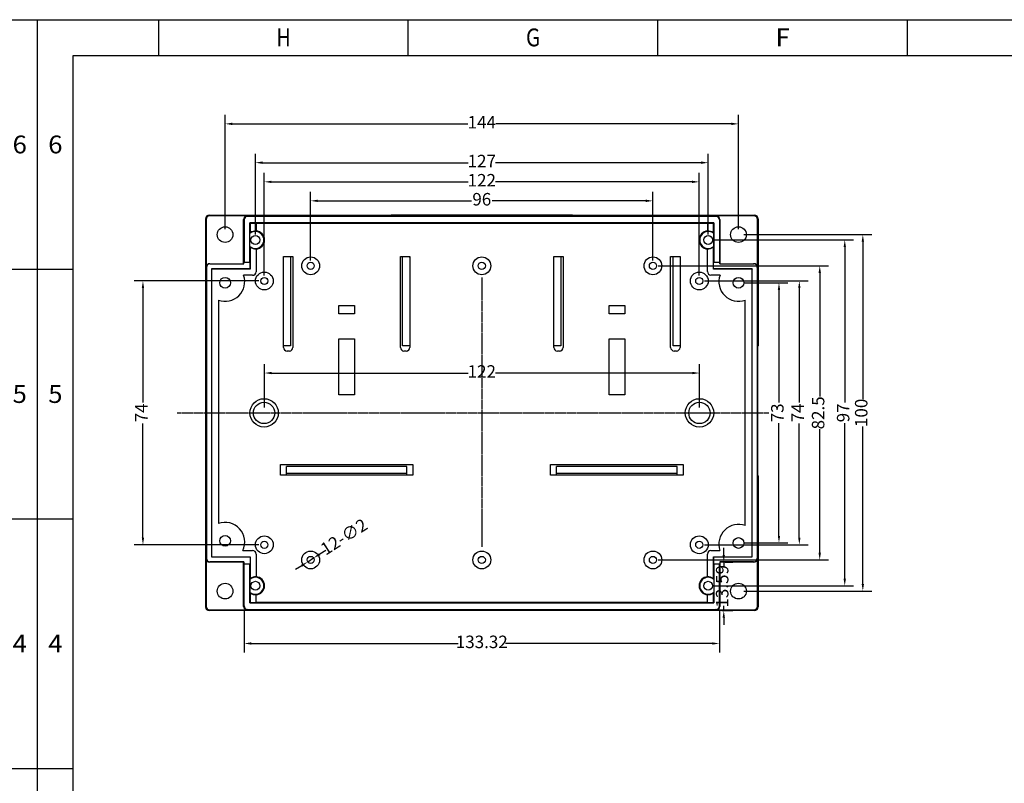
# Model space of a CAD drawing. Units: millimetres. Extents: x 5016 to 6204, y 3065 to 3485.
# Drawn here: x 5605 to 5881, y 3271 to 3485 of the extents above; entities that cross this region are included whole.
import ezdxf
from ezdxf.enums import TextEntityAlignment as Align

# ---------------------------------------------------------------- set-up
doc = ezdxf.new("R2010")
doc.units = ezdxf.units.MM
doc.linetypes.add('CENTER', pattern=[0.6, 0.375, -0.075, 0.075, -0.075])
doc.styles.add('romans', font='romans.shx', dxfattribs={"width": 0.67, "bigfont": 'fangsong.shx'})
doc.styles.add('TEXTSTYLE_0', font='txt', dxfattribs={"width": 0.8})
doc.dimstyles.new('MSTD', dxfattribs={"dimtxt": 3.5, "dimasz": 2, "dimexe": 2.5, "dimexo": 1.5, "dimgap": 1, "dimtad": 0, "dimdsep": 46, "dimtxsty": 'romans', "dimcen": 0, "dimclrd": 5, "dimclre": 5, "dimclrt": 3, "dimadec": 1, "dimazin": 0, "dimtfac": 0.5, "dimtmove": 0, "dimatfit": 3, "dimfxl": 1, "dimarcsym": 0})

# ---------------------------------------------------------------- blocks, each defined once
blk = doc.blocks.new('SUN_6HWZ35TKK40GSGJE8VEUYAXIAKM')
at = {"color": 7, "linetype": 'Continuous'}
for p, q in [((-594, 420), (0, 420)), ((-594, 0), (-594, 420)), ((-560, 410), (-560, 420)), ((-490, 410), (-490, 420)), ((-420, 410), (-420, 420)), ((-350, 410), (-350, 420)), ((0, 0), (0, 420)), ((-584, 410), (-10, 410)), ((-584, 10), (-584, 410)), ((-594, 350), (-584, 350)), ((-10, 350), (0, 350)), ((-594, 280), (-584, 280)), ((-10, 280), (0, 280)), ((-594, 210), (-584, 210)), ((-10, 210), (0, 210))]:
    blk.add_line(p, q, dxfattribs=at)
at = {"color": 2, "linetype": 'Continuous', "style": 'TEXTSTYLE_0', "width": 1.2}
for s, p, p2 in [('H', (-526.99, 412.53), (-522.99, 412.53)), ('G', (-456.99, 412.53), (-452.99, 412.53)), ('F', (-386.99, 412.53), (-382.99, 412.53)), ('6', (-590.99, 382.5), (-586.99, 382.5)), ('6', (-6.99, 382.5), (-2.99, 382.5)), ('5', (-590.99, 312.5), (-586.99, 312.5)), ('5', (-6.99, 312.5), (-2.99, 312.5)), ('4', (-590.99, 242.5), (-586.99, 242.5)), ('4', (-6.99, 242.5), (-2.99, 242.5))]:
    blk.add_text(s, height=5, dxfattribs=at).set_placement(p, p2, align=Align.FIT)
blk = doc.blocks.new('*D70')
at = {"color": 5, "lineweight": -2}
for p, q in [((5662.82, 3426.34), (5662.82, 3458.42)), ((5806.83, 3426.34), (5806.83, 3458.42)), ((5664.82, 3455.92), (5730.92, 3455.92)), ((5804.83, 3455.92), (5738.73, 3455.92))]:
    blk.add_line(p, q, dxfattribs=at)
at = {"color": 5}
for points in [[(5664.82, 3456.25), (5664.82, 3455.58), (5662.82, 3455.92)], [(5804.83, 3456.25), (5804.83, 3455.58), (5806.83, 3455.92)]]:
    blk.add_solid(points, dxfattribs=at)
at = {"layer": 'Defpoints', "color": 0}
for p in [(5806.83, 3455.92), (5662.82, 3424.84), (5806.83, 3424.84)]:
    blk.add_point(p, dxfattribs=at)
at = {"color": 3, "insert": (5734.82, 3455.92), "char_height": 3.5, "attachment_point": 5, "style": 'romans'}
blk.add_mtext('144', dxfattribs=at)
blk = doc.blocks.new('*D71')
at = {"color": 5, "lineweight": -2}
for p, q in [((5808.33, 3424.84), (5844.2, 3424.84)), ((5841.7, 3422.84), (5841.7, 3378.69)), ((5841.7, 3326.85), (5841.7, 3371)), ((5808.33, 3324.85), (5844.2, 3324.85))]:
    blk.add_line(p, q, dxfattribs=at)
at = {"color": 5}
for points in [[(5841.37, 3422.84), (5842.03, 3422.84), (5841.7, 3424.84)], [(5841.37, 3326.85), (5842.03, 3326.85), (5841.7, 3324.85)]]:
    blk.add_solid(points, dxfattribs=at)
at = {"layer": 'Defpoints', "color": 0}
for p in [(5806.83, 3424.84), (5806.83, 3324.85), (5841.7, 3324.85)]:
    blk.add_point(p, dxfattribs=at)
at = {"color": 3, "insert": (5841.7, 3374.85), "char_height": 3.5, "attachment_point": 5, "rotation": 90, "style": 'romans'}
blk.add_mtext('100', dxfattribs=at)
blk = doc.blocks.new('*D72')
at = {"color": 5, "lineweight": -2}
for p, q in [((5808.33, 3411.34), (5820.68, 3411.34)), ((5818.18, 3409.34), (5818.18, 3377.74)), ((5818.18, 3340.35), (5818.18, 3371.95)), ((5808.33, 3338.35), (5820.68, 3338.35))]:
    blk.add_line(p, q, dxfattribs=at)
at = {"color": 5}
for points in [[(5817.85, 3409.34), (5818.51, 3409.34), (5818.18, 3411.34)], [(5817.85, 3340.35), (5818.51, 3340.35), (5818.18, 3338.35)]]:
    blk.add_solid(points, dxfattribs=at)
at = {"layer": 'Defpoints', "color": 0}
for p in [(5806.83, 3411.34), (5806.83, 3338.35), (5818.18, 3338.35)]:
    blk.add_point(p, dxfattribs=at)
at = {"color": 3, "insert": (5818.18, 3374.85), "char_height": 3.5, "attachment_point": 5, "rotation": 90, "style": 'romans'}
blk.add_mtext('73', dxfattribs=at)
blk = doc.blocks.new('*D73')
at = {"color": 5, "lineweight": -2}
for p, q in [((5672.32, 3411.85), (5637.28, 3411.85)), ((5639.78, 3409.85), (5639.78, 3377.8)), ((5639.78, 3339.85), (5639.78, 3371.89)), ((5672.32, 3337.85), (5637.28, 3337.85))]:
    blk.add_line(p, q, dxfattribs=at)
at = {"color": 5}
for points in [[(5639.44, 3409.85), (5640.11, 3409.85), (5639.78, 3411.85)], [(5639.44, 3339.85), (5640.11, 3339.85), (5639.78, 3337.85)]]:
    blk.add_solid(points, dxfattribs=at)
at = {"layer": 'Defpoints', "color": 0}
for p in [(5673.82, 3411.85), (5639.78, 3337.85), (5673.82, 3337.85)]:
    blk.add_point(p, dxfattribs=at)
at = {"color": 3, "insert": (5639.78, 3374.85), "char_height": 3.5, "attachment_point": 5, "rotation": 90, "style": 'romans'}
blk.add_mtext('74', dxfattribs=at)
blk = doc.blocks.new('*D74')
at = {"color": 5, "lineweight": -2}
for p, q in [((5797.32, 3411.85), (5826.39, 3411.85)), ((5823.89, 3409.85), (5823.89, 3377.8)), ((5823.89, 3339.85), (5823.89, 3371.89)), ((5797.32, 3337.85), (5826.39, 3337.85))]:
    blk.add_line(p, q, dxfattribs=at)
at = {"color": 5}
for points in [[(5823.56, 3409.85), (5824.22, 3409.85), (5823.89, 3411.85)], [(5823.56, 3339.85), (5824.22, 3339.85), (5823.89, 3337.85)]]:
    blk.add_solid(points, dxfattribs=at)
at = {"layer": 'Defpoints', "color": 0}
for p in [(5795.82, 3411.85), (5795.82, 3337.85), (5823.89, 3337.85)]:
    blk.add_point(p, dxfattribs=at)
at = {"color": 3, "insert": (5823.89, 3374.85), "char_height": 3.5, "attachment_point": 5, "rotation": 90, "style": 'romans'}
blk.add_mtext('74', dxfattribs=at)
blk = doc.blocks.new('*D75')
at = {"color": 5, "lineweight": -2}
for p, q in [((5784.32, 3416.1), (5832.11, 3416.1)), ((5829.61, 3414.1), (5829.61, 3379.42)), ((5829.61, 3335.6), (5829.61, 3370.27)), ((5784.32, 3333.6), (5832.11, 3333.6))]:
    blk.add_line(p, q, dxfattribs=at)
at = {"color": 5}
for points in [[(5829.28, 3414.1), (5829.95, 3414.1), (5829.61, 3416.1)], [(5829.28, 3335.6), (5829.95, 3335.6), (5829.61, 3333.6)]]:
    blk.add_solid(points, dxfattribs=at)
at = {"layer": 'Defpoints', "color": 0}
for p in [(5782.82, 3416.1), (5782.82, 3333.6), (5829.61, 3333.6)]:
    blk.add_point(p, dxfattribs=at)
at = {"color": 3, "insert": (5829.61, 3374.85), "char_height": 3.5, "attachment_point": 5, "rotation": 90, "style": 'romans'}
blk.add_mtext('82.5', dxfattribs=at)
blk = doc.blocks.new('*D76')
at = {"color": 5, "lineweight": -2}
for p, q in [((5799.82, 3423.35), (5839.13, 3423.35)), ((5836.63, 3421.35), (5836.63, 3377.74)), ((5836.63, 3328.35), (5836.63, 3371.95)), ((5799.82, 3326.35), (5839.13, 3326.35))]:
    blk.add_line(p, q, dxfattribs=at)
at = {"color": 5}
for points in [[(5836.3, 3421.35), (5836.97, 3421.35), (5836.63, 3423.35)], [(5836.3, 3328.35), (5836.97, 3328.35), (5836.63, 3326.35)]]:
    blk.add_solid(points, dxfattribs=at)
at = {"layer": 'Defpoints', "color": 0}
for p in [(5798.32, 3423.35), (5798.32, 3326.35), (5836.63, 3326.35)]:
    blk.add_point(p, dxfattribs=at)
at = {"color": 3, "insert": (5836.63, 3374.85), "char_height": 3.5, "attachment_point": 5, "rotation": 90, "style": 'romans'}
blk.add_mtext('97', dxfattribs=at)
blk = doc.blocks.new('*D77')
at = {"color": 5, "lineweight": -2}
for p, q in [((5671.33, 3424.85), (5671.33, 3447.53)), ((5798.32, 3424.85), (5798.32, 3447.53)), ((5673.33, 3445.03), (5730.98, 3445.03)), ((5796.32, 3445.03), (5738.67, 3445.03))]:
    blk.add_line(p, q, dxfattribs=at)
at = {"color": 5}
for points in [[(5673.33, 3445.37), (5673.33, 3444.7), (5671.33, 3445.03)], [(5796.32, 3445.37), (5796.32, 3444.7), (5798.32, 3445.03)]]:
    blk.add_solid(points, dxfattribs=at)
at = {"layer": 'Defpoints', "color": 0}
for p in [(5798.32, 3445.03), (5671.33, 3423.35), (5798.32, 3423.35)]:
    blk.add_point(p, dxfattribs=at)
at = {"color": 3, "insert": (5734.82, 3445.03), "char_height": 3.5, "attachment_point": 5, "style": 'romans'}
blk.add_mtext('127', dxfattribs=at)
blk = doc.blocks.new('*D44')
at = {"color": 5, "lineweight": -2}
for p, q in [((5673.82, 3413.35), (5673.82, 3442.15)), ((5795.82, 3413.35), (5795.82, 3442.15)), ((5675.82, 3439.65), (5730.98, 3439.65)), ((5793.82, 3439.65), (5738.67, 3439.65))]:
    blk.add_line(p, q, dxfattribs=at)
at = {"color": 5}
for points in [[(5675.82, 3439.98), (5675.82, 3439.32), (5673.82, 3439.65)], [(5793.82, 3439.98), (5793.82, 3439.32), (5795.82, 3439.65)]]:
    blk.add_solid(points, dxfattribs=at)
at = {"layer": 'Defpoints', "color": 0}
for p in [(5795.82, 3439.65), (5673.82, 3411.85), (5795.82, 3411.85)]:
    blk.add_point(p, dxfattribs=at)
at = {"color": 3, "insert": (5734.82, 3439.65), "char_height": 3.5, "attachment_point": 5, "style": 'romans'}
blk.add_mtext('122', dxfattribs=at)
blk = doc.blocks.new('*D78')
at = {"color": 5, "lineweight": -2}
for p, q in [((5686.82, 3417.6), (5686.82, 3436.82)), ((5782.82, 3417.6), (5782.82, 3436.82)), ((5688.82, 3434.32), (5731.92, 3434.32)), ((5780.82, 3434.32), (5737.72, 3434.32))]:
    blk.add_line(p, q, dxfattribs=at)
at = {"color": 5}
for points in [[(5688.82, 3434.66), (5688.82, 3433.99), (5686.82, 3434.32)], [(5780.82, 3434.66), (5780.82, 3433.99), (5782.82, 3434.32)]]:
    blk.add_solid(points, dxfattribs=at)
at = {"layer": 'Defpoints', "color": 0}
for p in [(5782.82, 3434.32), (5686.82, 3416.1), (5782.82, 3416.1)]:
    blk.add_point(p, dxfattribs=at)
at = {"color": 3, "insert": (5734.82, 3434.32), "char_height": 3.5, "attachment_point": 5, "style": 'romans'}
blk.add_mtext('96', dxfattribs=at)
blk = doc.blocks.new('*D79')
at = {"color": 5, "lineweight": -2}
for p, q in [((5691.03, 3336.29), (5689.35, 3335.21)), ((5685.98, 3333.06), (5687.66, 3334.14)), ((5684.3, 3331.98), (5682.61, 3330.9))]:
    blk.add_line(p, q, dxfattribs=at)
at = {"color": 5}
for points in [[(5689.17, 3335.49), (5689.53, 3334.93), (5687.66, 3334.14)], [(5684.12, 3332.26), (5684.48, 3331.7), (5685.98, 3333.06)]]:
    blk.add_solid(points, dxfattribs=at)
at = {"layer": 'Defpoints', "color": 0}
for p in [(5687.66, 3334.14), (5685.98, 3333.06)]:
    blk.add_point(p, dxfattribs=at)
at = {"color": 3, "insert": (5696.39, 3339.72), "char_height": 3.5, "attachment_point": 5, "rotation": 32.6467, "style": 'romans'}
blk.add_mtext('12-∅2', dxfattribs=at)
blk = doc.blocks.new('*D80')
at = {"color": 5, "lineweight": -2}
for p, q in [((5673.88, 3376.35), (5673.88, 3388.52)), ((5675.88, 3386.02), (5730.98, 3386.02)), ((5793.88, 3386.02), (5738.67, 3386.02)), ((5795.88, 3376.35), (5795.88, 3388.52))]:
    blk.add_line(p, q, dxfattribs=at)
at = {"color": 5}
for points in [[(5675.88, 3386.36), (5675.88, 3385.69), (5673.88, 3386.02)], [(5793.88, 3386.36), (5793.88, 3385.69), (5795.88, 3386.02)]]:
    blk.add_solid(points, dxfattribs=at)
at = {"layer": 'Defpoints', "color": 0}
for p in [(5673.88, 3386.02), (5673.88, 3374.85), (5795.88, 3374.85)]:
    blk.add_point(p, dxfattribs=at)
at = {"color": 3, "insert": (5734.82, 3386.02), "char_height": 3.5, "attachment_point": 5, "style": 'romans'}
blk.add_mtext('122', dxfattribs=at)
blk = doc.blocks.new('*D82')
at = {"color": 5, "lineweight": -2}
for p, q in [((5668.16, 3319.22), (5668.16, 3307.66)), ((5801.48, 3319.22), (5801.48, 3307.66)), ((5670.16, 3310.16), (5728.18, 3310.16)), ((5799.48, 3310.16), (5741.46, 3310.16))]:
    blk.add_line(p, q, dxfattribs=at)
at = {"color": 5}
for points in [[(5670.16, 3310.49), (5670.16, 3309.83), (5668.16, 3310.16)], [(5799.48, 3310.49), (5799.48, 3309.83), (5801.48, 3310.16)]]:
    blk.add_solid(points, dxfattribs=at)
at = {"layer": 'Defpoints', "color": 0}
for p in [(5668.16, 3320.72), (5801.48, 3320.72), (5801.48, 3310.16)]:
    blk.add_point(p, dxfattribs=at)
at = {"color": 3, "insert": (5734.82, 3310.16), "char_height": 3.5, "attachment_point": 5, "style": 'romans'}
blk.add_mtext('133.32', dxfattribs=at)
blk = doc.blocks.new('*D83')
at = {"color": 5, "lineweight": -2}
for p, q in [((5802.7, 3334.99), (5802.7, 3336.99)), ((5802.7, 3332.99), (5802.7, 3331.67)), ((5803.12, 3332.99), (5805.2, 3332.99)), ((5802.7, 3319.4), (5802.7, 3320.73)), ((5802.17, 3319.4), (5805.2, 3319.4)), ((5802.7, 3317.4), (5802.7, 3315.4))]:
    blk.add_line(p, q, dxfattribs=at)
at = {"color": 5}
for points in [[(5802.37, 3334.99), (5803.03, 3334.99), (5802.7, 3332.99)], [(5802.37, 3317.4), (5803.03, 3317.4), (5802.7, 3319.4)]]:
    blk.add_solid(points, dxfattribs=at)
at = {"layer": 'Defpoints', "color": 0}
for p in [(5801.62, 3332.99), (5800.67, 3319.4), (5802.7, 3319.4)]:
    blk.add_point(p, dxfattribs=at)
at = {"color": 3, "insert": (5802.7, 3326.2), "char_height": 3.5, "attachment_point": 5, "rotation": 90, "style": 'romans'}
blk.add_mtext('13.59', dxfattribs=at)

msp = doc.modelspace()

# ---------------------------------------------------------------- linework, layer by layer
at = {"color": 7, "linetype": 'Continuous'}
for p, q in [((5658.323, 3430.288), (5658.497, 3430.113)), ((5658.323, 3430.288), (5684.051, 3430.288)), ((5684.125, 3430.215), (5684.051, 3430.288)), ((5709.324, 3430.215), (5684.125, 3430.215)), ((5709.397, 3430.288), (5709.324, 3430.215)), ((5760.249, 3430.288), (5709.397, 3430.288)), ((5760.322, 3430.215), (5760.249, 3430.288)), ((5785.521, 3430.215), (5760.322, 3430.215)), ((5785.594, 3430.288), (5785.521, 3430.215)), ((5785.594, 3430.288), (5811.323, 3430.288)), ((5811.323, 3430.288), (5811.148, 3430.113)), ((5657.323, 3429.288), (5657.323, 3393.67)), ((5657.323, 3429.288), (5657.497, 3429.114)), ((5657.497, 3429.114), (5657.497, 3415.697)), ((5669.023, 3430.113), (5658.497, 3430.113)), ((5668.023, 3416.697), (5668.023, 3429.114)), ((5668.023, 3429.114), (5668.163, 3428.974)), ((5668.163, 3428.974), (5668.163, 3417.146)), ((5669.023, 3430.113), (5669.163, 3429.974)), ((5800.483, 3429.974), (5669.163, 3429.974)), ((5669.744, 3417.146), (5669.744, 3428.128)), ((5669.744, 3428.128), (5669.875, 3427.997)), ((5799.901, 3428.128), (5669.744, 3428.128)), ((5669.875, 3427.997), (5669.875, 3425.37)), ((5671.536, 3427.997), (5669.875, 3427.997)), ((5671.536, 3427.997), (5671.536, 3425.827)), ((5798.109, 3427.936), (5671.536, 3427.936)), ((5798.109, 3427.997), (5798.109, 3425.827)), ((5799.77, 3427.997), (5798.109, 3427.997)), ((5799.901, 3428.128), (5799.77, 3427.997)), ((5799.77, 3425.37), (5799.77, 3427.997)), ((5799.901, 3428.128), (5799.901, 3417.146)), ((5800.483, 3429.974), (5800.622, 3430.113)), ((5811.148, 3430.113), (5800.622, 3430.113)), ((5801.483, 3428.974), (5801.622, 3429.114)), ((5801.483, 3428.974), (5801.483, 3417.146)), ((5801.622, 3429.114), (5801.622, 3416.697)), ((5812.323, 3429.288), (5812.148, 3429.114)), ((5812.148, 3415.697), (5812.148, 3429.114)), ((5812.323, 3429.288), (5812.323, 3393.67)), ((5669.762, 3421.556), (5669.762, 3425.136)), ((5799.884, 3421.556), (5799.884, 3425.136)), ((5669.875, 3421.321), (5669.875, 3415.194)), ((5671.536, 3420.865), (5671.536, 3414.433)), ((5798.109, 3414.494), (5798.109, 3420.865)), ((5799.77, 3415.194), (5799.77, 3421.321)), ((5658.572, 3416.622), (5658.497, 3416.697)), ((5658.497, 3416.697), (5668.023, 3416.697)), ((5658.572, 3416.622), (5668.098, 3416.622)), ((5668.098, 3416.622), (5668.023, 3416.697)), ((5668.098, 3416.622), (5668.098, 3417.146)), ((5668.098, 3417.146), (5669.809, 3417.146)), ((5669.809, 3415.261), (5669.809, 3417.146)), ((5679.225, 3393.195), (5679.225, 3418.694)), ((5679.225, 3418.694), (5681.85, 3418.694)), ((5681.125, 3418.694), (5681.125, 3393.635)), ((5681.85, 3418.694), (5681.85, 3393.195)), ((5711.999, 3393.195), (5711.999, 3418.694)), ((5711.999, 3418.694), (5714.623, 3418.694)), ((5712.624, 3393.635), (5712.624, 3418.694)), ((5714.523, 3418.694), (5714.525, 3418.405)), ((5714.525, 3418.405), (5714.623, 3418.405)), ((5714.623, 3418.694), (5714.623, 3393.195)), ((5755.022, 3393.195), (5755.022, 3418.694)), ((5755.022, 3418.694), (5757.647, 3418.694)), ((5757.022, 3418.694), (5757.022, 3393.635)), ((5757.647, 3418.694), (5757.647, 3393.195)), ((5787.796, 3393.195), (5787.796, 3418.694)), ((5787.796, 3418.694), (5790.421, 3418.694)), ((5788.521, 3393.635), (5788.521, 3418.694)), ((5790.421, 3418.694), (5790.421, 3393.195)), ((5799.837, 3417.146), (5801.547, 3417.146)), ((5799.837, 3415.261), (5799.837, 3417.146)), ((5801.547, 3416.622), (5801.547, 3417.146)), ((5801.547, 3416.622), (5801.622, 3416.697)), ((5801.547, 3416.622), (5811.073, 3416.622)), ((5801.622, 3416.697), (5811.148, 3416.697)), ((5811.148, 3416.697), (5811.073, 3416.622)), ((5657.572, 3415.622), (5657.497, 3415.697)), ((5657.572, 3415.622), (5657.572, 3334.07)), ((5658.959, 3415.261), (5658.959, 3334.431)), ((5658.959, 3415.261), (5659.025, 3415.194)), ((5669.809, 3415.261), (5658.959, 3415.261)), ((5659.025, 3415.194), (5659.025, 3334.497)), ((5669.875, 3415.194), (5659.025, 3415.194)), ((5669.809, 3415.261), (5669.875, 3415.194)), ((5799.837, 3415.261), (5799.77, 3415.194)), ((5810.62, 3415.194), (5799.77, 3415.194)), ((5810.686, 3415.261), (5799.837, 3415.261)), ((5810.686, 3415.261), (5810.62, 3415.194)), ((5810.62, 3334.497), (5810.62, 3415.194)), ((5810.686, 3334.431), (5810.686, 3415.261)), ((5812.148, 3415.697), (5812.073, 3415.622)), ((5812.073, 3415.622), (5812.073, 3334.07)), ((5670.536, 3413.433), (5668.021, 3413.433)), ((5801.646, 3413.494), (5799.109, 3413.494)), ((5660.932, 3406.479), (5660.932, 3343.813)), ((5808.714, 3343.213), (5808.714, 3406.479)), ((5694.724, 3402.595), (5694.724, 3404.995)), ((5694.724, 3404.995), (5699.124, 3404.995)), ((5699.124, 3402.595), (5694.724, 3402.595)), ((5699.124, 3404.995), (5699.124, 3402.595)), ((5770.521, 3402.595), (5770.521, 3404.995)), ((5770.521, 3404.995), (5774.921, 3404.995)), ((5774.921, 3402.595), (5770.521, 3402.595)), ((5774.921, 3404.995), (5774.921, 3402.595)), ((5694.724, 3379.896), (5694.724, 3395.596)), ((5694.724, 3395.595), (5699.124, 3395.595)), ((5699.124, 3395.596), (5699.124, 3379.896)), ((5770.521, 3379.896), (5770.521, 3395.596)), ((5770.521, 3395.595), (5774.921, 3395.595)), ((5774.921, 3395.596), (5774.921, 3379.896)), ((5657.323, 3393.67), (5657.396, 3393.596)), ((5657.396, 3357.296), (5657.396, 3393.596)), ((5681.125, 3393.635), (5679.225, 3393.635)), ((5680.85, 3392.195), (5680.225, 3392.195)), ((5714.623, 3393.635), (5712.624, 3393.635)), ((5713.623, 3392.195), (5712.999, 3392.195)), ((5757.022, 3393.635), (5755.022, 3393.635)), ((5756.647, 3392.195), (5756.022, 3392.195)), ((5790.421, 3393.635), (5788.521, 3393.635)), ((5789.421, 3392.195), (5788.796, 3392.195)), ((5812.323, 3393.67), (5812.249, 3393.596)), ((5812.249, 3357.296), (5812.249, 3393.596)), ((5699.124, 3379.896), (5694.724, 3379.896)), ((5774.921, 3379.896), (5770.521, 3379.896)), ((5678.325, 3357.345), (5678.325, 3360.396)), ((5678.325, 3360.396), (5715.523, 3360.396)), ((5680.025, 3357.345), (5680.025, 3359.796)), ((5713.824, 3359.796), (5680.025, 3359.796)), ((5713.824, 3357.345), (5713.824, 3359.796)), ((5715.523, 3360.396), (5715.523, 3357.345)), ((5754.122, 3360.396), (5791.321, 3360.396)), ((5754.122, 3357.345), (5754.122, 3360.396)), ((5789.621, 3359.796), (5755.822, 3359.796)), ((5755.822, 3357.345), (5755.822, 3359.796)), ((5789.621, 3357.345), (5789.621, 3359.796)), ((5791.321, 3360.396), (5791.321, 3357.345)), ((5657.323, 3357.223), (5657.396, 3357.296)), ((5657.323, 3357.223), (5657.323, 3320.403)), ((5715.523, 3357.345), (5678.325, 3357.345)), ((5713.824, 3357.796), (5680.025, 3357.796)), ((5791.321, 3357.345), (5754.122, 3357.345)), ((5789.621, 3357.796), (5755.822, 3357.796)), ((5812.323, 3357.223), (5812.249, 3357.296)), ((5812.323, 3357.223), (5812.323, 3320.403)), ((5657.497, 3333.995), (5657.572, 3334.07)), ((5657.497, 3333.995), (5657.497, 3320.578)), ((5658.959, 3334.431), (5659.025, 3334.497)), ((5658.959, 3334.431), (5669.809, 3334.431)), ((5659.025, 3334.497), (5669.875, 3334.497)), ((5667.774, 3336.258), (5670.536, 3336.258)), ((5669.809, 3334.431), (5669.875, 3334.497)), ((5669.809, 3334.431), (5669.809, 3332.546)), ((5669.875, 3334.497), (5669.875, 3328.37)), ((5671.536, 3335.258), (5671.536, 3328.827)), ((5798.109, 3328.827), (5798.109, 3335.258)), ((5799.109, 3336.258), (5801.624, 3336.258)), ((5799.77, 3334.497), (5810.62, 3334.497)), ((5799.837, 3334.431), (5799.77, 3334.497)), ((5799.77, 3328.37), (5799.77, 3334.497)), ((5799.837, 3334.431), (5810.686, 3334.431)), ((5799.837, 3334.431), (5799.837, 3332.546)), ((5810.686, 3334.431), (5810.62, 3334.497)), ((5812.073, 3334.07), (5812.148, 3333.995)), ((5812.148, 3320.578), (5812.148, 3333.995)), ((5658.497, 3332.995), (5658.572, 3333.07)), ((5668.023, 3332.995), (5658.497, 3332.995)), ((5668.098, 3333.07), (5658.572, 3333.07)), ((5668.098, 3333.07), (5668.023, 3332.995)), ((5668.023, 3320.578), (5668.023, 3332.995)), ((5668.098, 3333.07), (5668.098, 3332.546)), ((5668.098, 3332.546), (5669.809, 3332.546)), ((5668.163, 3320.717), (5668.163, 3332.546)), ((5669.744, 3321.563), (5669.744, 3332.546)), ((5799.837, 3332.546), (5801.547, 3332.546)), ((5799.901, 3332.546), (5799.901, 3321.563)), ((5801.483, 3320.717), (5801.483, 3332.546)), ((5811.073, 3333.07), (5801.547, 3333.07)), ((5801.547, 3333.07), (5801.622, 3332.995)), ((5801.547, 3333.07), (5801.547, 3332.546)), ((5811.148, 3332.995), (5801.622, 3332.995)), ((5801.622, 3332.995), (5801.622, 3320.578)), ((5811.073, 3333.07), (5811.148, 3332.995)), ((5669.762, 3328.136), (5669.762, 3324.556)), ((5799.884, 3328.136), (5799.884, 3324.556)), ((5669.875, 3324.321), (5669.875, 3321.694)), ((5671.536, 3321.694), (5671.536, 3323.865)), ((5798.109, 3321.694), (5798.109, 3323.865)), ((5799.77, 3321.694), (5799.77, 3324.321)), ((5657.323, 3320.403), (5657.497, 3320.578)), ((5668.163, 3320.717), (5668.023, 3320.578)), ((5669.163, 3319.718), (5669.023, 3319.578)), ((5669.163, 3319.718), (5800.483, 3319.718)), ((5669.744, 3321.563), (5669.875, 3321.694)), ((5669.744, 3321.563), (5799.901, 3321.563)), ((5669.875, 3321.694), (5671.536, 3321.694)), ((5671.536, 3321.755), (5798.109, 3321.755)), ((5798.109, 3321.694), (5799.77, 3321.694)), ((5799.901, 3321.563), (5799.77, 3321.694)), ((5800.622, 3319.578), (5800.483, 3319.718)), ((5801.622, 3320.578), (5801.483, 3320.717)), ((5812.323, 3320.403), (5812.148, 3320.578)), ((5658.323, 3319.403), (5658.497, 3319.578)), ((5811.323, 3319.403), (5658.323, 3319.403)), ((5658.497, 3319.578), (5669.023, 3319.578)), ((5800.622, 3319.578), (5811.148, 3319.578)), ((5811.323, 3319.403), (5811.148, 3319.578))]:
    msp.add_line(p, q, dxfattribs=at)
at = {"color": 6, "linetype": 'CENTER'}
for p, q in [((5734.823, 3412.776), (5734.823, 3337.216)), ((5649.386, 3374.846), (5815.428, 3374.846))]:
    msp.add_line(p, q, dxfattribs=at)
at = {"color": 7, "linetype": 'Continuous'}
for centre, radius in [((5662.82, 3424.844), 2.2), ((5806.825, 3424.844), 2.2), ((5671.325, 3423.346), 1.25), ((5798.32, 3423.346), 1.25), ((5686.823, 3416.096), 2.5), ((5686.823, 3416.096), 1), ((5734.823, 3416.096), 2.5), ((5734.823, 3416.096), 1), ((5782.823, 3416.096), 2.5), ((5782.823, 3416.096), 1), ((5673.823, 3411.846), 2.5), ((5795.823, 3411.846), 2.5), ((5662.82, 3411.344), 1.5), ((5673.823, 3411.846), 1), ((5795.823, 3411.846), 1), ((5806.825, 3411.344), 1.5), ((5662.82, 3338.947), 1.5), ((5673.823, 3337.846), 2.5), ((5795.823, 3337.846), 2.5), ((5806.825, 3338.347), 1.5), ((5673.823, 3337.846), 1), ((5795.823, 3337.846), 1), ((5686.823, 3333.596), 2.5), ((5686.823, 3333.596), 1), ((5734.823, 3333.596), 2.5), ((5734.823, 3333.596), 1), ((5782.823, 3333.596), 2.5), ((5782.823, 3333.596), 1), ((5662.82, 3324.848), 2.2), ((5671.325, 3326.346), 1.25), ((5798.32, 3326.346), 1.25), ((5806.825, 3324.848), 2.2)]:
    msp.add_circle(centre, radius, dxfattribs=at)
at = {"color": 7}
for centre, radius in [((5673.764, 3374.846), 3.98), ((5673.764, 3374.846), 2.993), ((5795.882, 3374.846), 3.98), ((5795.882, 3374.846), 2.993)]:
    msp.add_circle(centre, radius, dxfattribs=at)
at = {"color": 7, "linetype": 'Continuous'}
for centre, radius, start, end in [((5671.325, 3423.346), 2.377, 228.86668, 131.13332), ((5674.663, 3422.908), 5.384, 152.78359, 155.5549), ((5671.325, 3423.346), 2.49, 85.13727, 125.61095), ((5671.325, 3423.346), 2.551, 274.74601, 85.25399), ((5798.32, 3423.346), 2.551, 94.74601, 265.25399), ((5798.32, 3423.346), 2.377, 48.86668, 311.13332), ((5798.32, 3423.346), 2.49, 54.38905, 94.86273), ((5794.982, 3422.908), 5.384, 24.4451, 27.21641), ((5674.663, 3423.784), 5.384, 204.4451, 207.21641), ((5671.325, 3423.346), 2.49, 234.38905, 274.86273), ((5798.32, 3423.346), 2.49, 265.13727, 305.61095), ((5794.982, 3423.784), 5.384, 332.78359, 335.5549), ((5670.536, 3414.433), 1, 270, 0), ((5799.109, 3414.494), 1, 180, 270), ((5662.82, 3411.644), 5.5, 249.9143, 18.9804), ((5806.825, 3411.644), 5.5, 160.34523, 290.0857), ((5680.225, 3393.195), 1, 180, 270), ((5680.85, 3393.195), 1, 270, 0), ((5712.999, 3393.195), 1, 180, 270), ((5713.623, 3393.195), 1, 270, 0), ((5756.022, 3393.195), 1, 180, 270), ((5756.647, 3393.195), 1, 270, 0), ((5788.796, 3393.195), 1, 180, 270), ((5789.421, 3393.195), 1, 270, 0), ((5662.82, 3338.647), 5.5, 334.25723, 110.0857), ((5806.825, 3338.047), 5.5, 69.9143, 198.9804), ((5670.536, 3335.258), 1, 0, 90), ((5799.109, 3335.258), 1, 90, 180), ((5671.325, 3326.346), 2.377, 228.86668, 131.13332), ((5674.663, 3325.908), 5.384, 152.78359, 155.5549), ((5671.325, 3326.346), 2.49, 85.13727, 125.61095), ((5671.325, 3326.346), 2.551, 274.74601, 85.25399), ((5798.32, 3326.346), 2.551, 94.74601, 265.25399), ((5798.32, 3326.346), 2.377, 48.86668, 311.13332), ((5798.32, 3326.346), 2.49, 54.38905, 94.86273), ((5794.982, 3325.908), 5.384, 24.4451, 27.21641), ((5674.663, 3326.784), 5.384, 204.4451, 207.21641), ((5671.325, 3326.346), 2.49, 234.38905, 274.86273), ((5798.32, 3326.346), 2.49, 265.13727, 305.61095), ((5794.982, 3326.784), 5.384, 332.78359, 335.5549)]:
    msp.add_arc(centre, radius, start, end, dxfattribs=at)
for centre, major_axis, start_param, end_param in [((5658.323, 3429.288), (0.707, -0.707), 2.3563468, 3.9268385), ((5811.323, 3429.288), (0.707, 0.707), -0.7852459, 0.7852459), ((5658.497, 3429.113), (0.707, -0.707), 2.3563468, 3.9268385), ((5669.023, 3429.113), (0.707, -0.707), 2.3563468, 3.9268385), ((5669.163, 3428.974), (0.707, -0.707), 2.3563468, 3.9268385), ((5800.482, 3428.974), (0.707, 0.707), -0.7852459, 0.7852459), ((5800.622, 3429.113), (0.707, 0.707), -0.7852459, 0.7852459), ((5811.148, 3429.113), (-0.707, -0.707), 2.3563468, 3.9268385), ((5658.497, 3415.697), (-0.707, 0.707), -0.7852459, 0.7852459), ((5658.573, 3415.622), (0.707, -0.707), 2.3563468, 3.9268385), ((5811.073, 3415.622), (0.707, 0.707), -0.7852459, 0.7852459), ((5811.148, 3415.697), (0.707, 0.707), -0.7852459, 0.7852459), ((5658.497, 3333.995), (0.707, 0.707), 2.3563468, 3.9268385), ((5658.573, 3334.07), (-0.707, -0.707), -0.7852459, 0.7852459), ((5811.073, 3334.07), (-0.707, 0.707), 2.3563468, 3.9268385), ((5811.148, 3333.995), (-0.707, 0.707), -3.9268385, -2.3563468), ((5658.323, 3320.404), (0.707, 0.707), 2.3563468, 3.9268385), ((5658.497, 3320.578), (0.707, 0.707), 2.3563468, 3.9268385), ((5669.023, 3320.578), (0.707, 0.707), -3.9268385, -2.3563468), ((5669.163, 3320.718), (-0.707, -0.707), -0.7852459, 0.7852459), ((5800.482, 3320.718), (-0.707, 0.707), 2.3563468, 3.9268385), ((5800.622, 3320.578), (0.707, -0.707), -0.7852459, 0.7852459), ((5811.148, 3320.578), (-0.707, 0.707), 2.3563468, 3.9268385), ((5811.323, 3320.404), (0.707, -0.707), -0.7852459, 0.7852459)]:
    msp.add_ellipse(centre, major_axis=major_axis, ratio=0.9996955, start_param=start_param, end_param=end_param, dxfattribs=at)

# ---------------------------------------------------------------- block references
for p in [(5610.204, 3065.139), (6204.204, 3065.139)]:
    msp.add_blockref('SUN_6HWZ35TKK40GSGJE8VEUYAXIAKM', p)

# ---------------------------------------------------------------- dimensions: what is measured, and where the dimension line sits
for base, p1, p2, picture, middle in [((5806.8252, 3455.9177), (5662.8204, 3424.8439), (5806.8252, 3424.8439), '*D70', (5734.8228, 3455.9177)), ((5798.3205, 3445.0336), (5671.325, 3423.3457), (5798.3205, 3423.3457), '*D77', (5734.8228, 3445.0336)), ((5795.823, 3439.65), (5673.823, 3411.846), (5795.823, 3411.846), '*D44', (5734.823, 3439.65)), ((5782.823, 3434.322), (5686.823, 3416.096), (5782.823, 3416.096), '*D78', (5734.823, 3434.322)), ((5801.483, 3310.16), (5668.163, 3320.717), (5801.483, 3320.717), '*D82', (5734.823, 3310.16))]:
    dim = msp.add_linear_dim(base=base, p1=p1, p2=p2, dimstyle='MSTD')
    dim.commit()
    dim.dimension.update_dxf_attribs({"geometry": picture, "text_midpoint": middle})
for base, p1, p2, picture, middle in [((5841.701, 3324.848), (5806.825, 3424.844), (5806.825, 3324.848), '*D71', (5841.701, 3374.846)), ((5836.633, 3326.346), (5798.32, 3423.346), (5798.32, 3326.346), '*D76', (5836.633, 3374.846)), ((5829.615, 3333.596), (5782.823, 3416.096), (5782.823, 3333.596), '*D75', (5829.615, 3374.846)), ((5639.777, 3337.846), (5673.823, 3411.846), (5673.823, 3337.846), '*D73', (5639.777, 3374.846)), ((5823.89, 3337.846), (5795.823, 3411.846), (5795.823, 3337.846), '*D74', (5823.89, 3374.846)), ((5818.18, 3338.347), (5806.825, 3411.344), (5806.825, 3338.347), '*D72', (5818.18, 3374.846)), ((5802.7, 3319.403), (5801.622, 3332.995), (5800.667, 3319.403), '*D83', (5802.7, 3326.199))]:
    dim = msp.add_linear_dim(base=base, p1=p1, p2=p2, angle=90, dimstyle='MSTD')
    dim.commit()
    dim.dimension.update_dxf_attribs({"geometry": picture, "text_midpoint": middle})
dim = msp.add_linear_dim(base=(5673.884, 3386.022), p1=(5795.882, 3374.846), p2=(5673.884, 3374.846), dimstyle='MSTD')
dim.commit()
dim.dimension.update_dxf_attribs({"geometry": '*D80', "text_midpoint": (5734.823, 3386.022), "dimtype": 160})
dim = msp.add_diameter_dim_2p(p1=(5685.981, 3333.056), p2=(5687.665, 3334.135), text='12-<>', dimstyle='MSTD')
dim.commit()
dim.dimension.update_dxf_attribs({"geometry": '*D79', "text_midpoint": (5696.388, 3339.724)})

doc.saveas('drawing.dxf')
